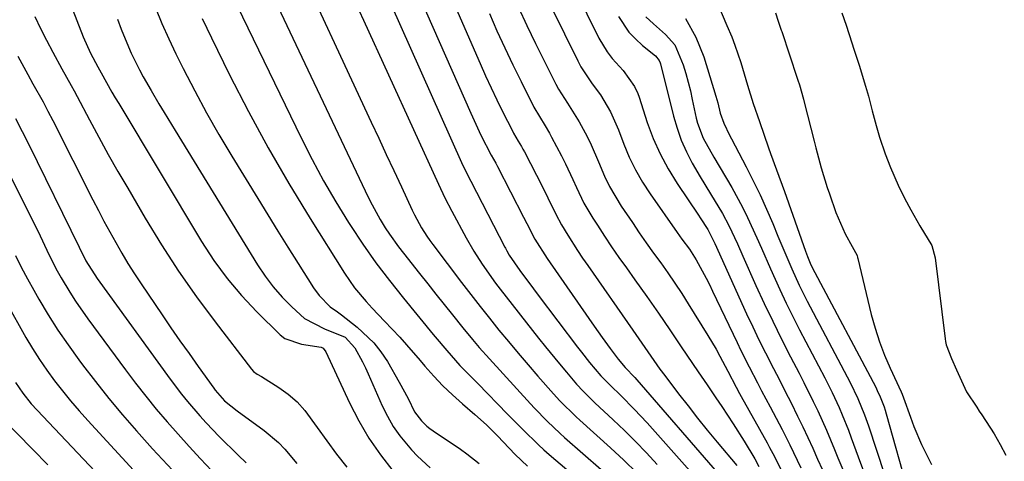
# Model space of a CAD drawing. Units: inches. Extents: x 1836153 to 1841550, y 421086 to 426462.
# Drawn here: x 1836941 to 1837153, y 424479 to 424574 of the extents above; entities that cross this region are included whole.
import ezdxf

# ---------------------------------------------------------------- set-up
doc = ezdxf.new("R2010")
doc.units = ezdxf.units.IN
doc.header["$MEASUREMENT"] = 0
for name, color, linetype in [('1', 7, 'Continuous'), ('7', 7, 'Continuous'), ('8', 7, 'Continuous')]:
    doc.layers.add(name, color=color, linetype=linetype)

msp = doc.modelspace()

# ---------------------------------------------------------------- linework, layer by layer
at = {"layer": '1', "color": 18}
for points in [[(1837083.87, 424595.54, 1688), (1837093.39, 424572.95, 1688), (1837094.45, 424570.53, 1688), (1837095.15, 424568.72, 1688), (1837096.39, 424565.04, 1688), (1837097.86, 424560.11, 1688), (1837099.08, 424556.18, 1688), (1837100.39, 424552.28, 1688), (1837102.36, 424546.62, 1688), (1837102.78, 424545.45, 1688), (1837104.07, 424541.94, 1688), (1837105.79, 424537.27, 1688), (1837110.35, 424524.4, 1688), (1837110.78, 424523.23, 1688), (1837111.51, 424521.49, 1688), (1837112.33, 424519.8, 1688), (1837125.44, 424495.1, 1688), (1837125.78, 424494.42, 1688), (1837126.43, 424493.03, 1688), (1837127.27, 424490.88, 1688), (1837127.5, 424490.15, 1688), (1837127.72, 424489.42, 1688), (1837132.53, 424472.28, 1688)], [(1837058.15, 424585.86, 1696), (1837065.87, 424570.26, 1696), (1837067.64, 424567.27, 1696), (1837068.69, 424565.9, 1696), (1837071.08, 424563.27, 1696), (1837073.53, 424559.86, 1696), (1837074.23, 424558.33, 1696), (1837074.52, 424557.54, 1696), (1837076.27, 424552.12, 1696), (1837077.55, 424548.67, 1696), (1837079.01, 424545.32, 1696), (1837080.75, 424542.1, 1696), (1837082.68, 424538.97, 1696), (1837087.3, 424532.12, 1696), (1837087.68, 424531.55, 1696), (1837089.31, 424529.09, 1696), (1837090.61, 424526.47, 1696), (1837090.82, 424526.03, 1696), (1837097.66, 424510.94, 1696), (1837098.97, 424508.12, 1696), (1837100.31, 424505.31, 1696), (1837101.7, 424502.52, 1696), (1837103.43, 424499.13, 1696), (1837104.7, 424496.67, 1696), (1837105.96, 424494.21, 1696), (1837107.21, 424491.74, 1696), (1837108.63, 424488.88, 1696), (1837109.75, 424486.59, 1696), (1837110.84, 424484.28, 1696), (1837111.9, 424481.96, 1696), (1837112.93, 424479.63, 1696), (1837113.96, 424477.3, 1696)], [(1837052.64, 424583.02, 1698), (1837061.29, 424565.36, 1698), (1837061.98, 424564.06, 1698), (1837064.43, 424560.43, 1698), (1837066.19, 424558.08, 1698), (1837068.36, 424554.41, 1698), (1837070.09, 424550.52, 1698), (1837071.23, 424547.46, 1698), (1837072.4, 424544.65, 1698), (1837073.71, 424541.91, 1698), (1837075.22, 424539.28, 1698), (1837076.88, 424536.72, 1698), (1837082.69, 424528.44, 1698), (1837083.74, 424526.97, 1698), (1837085.37, 424524.81, 1698), (1837086.82, 424522.53, 1698), (1837088.95, 424518.59, 1698), (1837089.66, 424517.19, 1698), (1837090.34, 424515.77, 1698), (1837095.6, 424504.75, 1698), (1837096.44, 424503, 1698), (1837098.18, 424499.52, 1698), (1837099.98, 424496.06, 1698), (1837100.88, 424494.34, 1698), (1837102.69, 424490.89, 1698), (1837105.27, 424485.99, 1698), (1837106.95, 424482.72, 1698), (1837107.75, 424481.07, 1698), (1837109.32, 424477.75, 1698)], [(1837070.04, 424574.93, 1694), (1837072.32, 424571.55, 1694), (1837073.7, 424570.07, 1694), (1837075.21, 424568.69, 1694), (1837078.01, 424566.41, 1694), (1837078.83, 424565.43, 1694), (1837079.04, 424564.97, 1694), (1837079.11, 424564.72, 1694), (1837081.9, 424553.49, 1694), (1837082.67, 424550.85, 1694), (1837083.58, 424548.27, 1694), (1837084.7, 424545.77, 1694), (1837085.96, 424543.33, 1694), (1837087.65, 424540.4, 1694), (1837089.85, 424536.73, 1694), (1837092.45, 424532.53, 1694), (1837093.84, 424529.95, 1694), (1837095.67, 424525.96, 1694), (1837096.87, 424523.29, 1694), (1837099.67, 424517.04, 1694), (1837101.45, 424513.16, 1694), (1837103.28, 424509.3, 1694), (1837105.17, 424505.48, 1694), (1837107.11, 424501.67, 1694), (1837108.97, 424498.11, 1694), (1837110, 424496.1, 1694), (1837112, 424492.05, 1694), (1837112.98, 424490.01, 1694), (1837114.84, 424485.89, 1694), (1837116.58, 424481.72, 1694), (1837117.31, 424479.88, 1694), (1837118.55, 424476.88, 1694)], [(1837075.94, 424574.87, 1692), (1837077.6, 424573.3, 1692), (1837080.2, 424571, 1692), (1837082.23, 424568.82, 1692), (1837084.02, 424564.52, 1692), (1837084.56, 424562.66, 1692), (1837085.54, 424558.91, 1692), (1837085.96, 424557.01, 1692), (1837086.8, 424553.04, 1692), (1837087.08, 424551.92, 1692), (1837088.33, 424548.69, 1692), (1837090.56, 424544.62, 1692), (1837094.45, 424538.08, 1692), (1837096.79, 424533.84, 1692), (1837097.86, 424531.67, 1692), (1837099.86, 424527.25, 1692), (1837100.84, 424525.03, 1692), (1837102.79, 424520.59, 1692), (1837104.78, 424516.16, 1692), (1837106.16, 424513.23, 1692), (1837107.59, 424510.33, 1692), (1837109.06, 424507.45, 1692), (1837114.48, 424497.1, 1692), (1837115.28, 424495.53, 1692), (1837116.06, 424493.96, 1692), (1837117.54, 424490.76, 1692), (1837118.24, 424489.15, 1692), (1837119.56, 424485.89, 1692), (1837120.18, 424484.24, 1692), (1837121.66, 424480.16, 1692), (1837123.06, 424476.49, 1692)], [(1837084.51, 424574.5, 1690), (1837086.75, 424570.47, 1690), (1837088.46, 424566.23, 1690), (1837091.02, 424557.75, 1690), (1837091.43, 424556.3, 1690), (1837091.97, 424554.1, 1690), (1837092.75, 424551.98, 1690), (1837094, 424549.38, 1690), (1837094.41, 424548.59, 1690), (1837097.56, 424542.57, 1690), (1837099.09, 424539.56, 1690), (1837100.56, 424536.52, 1690), (1837101.95, 424533.45, 1690), (1837103.28, 424530.35, 1690), (1837104.4, 424527.65, 1690), (1837105.89, 424524.12, 1690), (1837107.4, 424520.59, 1690), (1837108.98, 424517.1, 1690), (1837109.83, 424515.38, 1690), (1837110.71, 424513.67, 1690), (1837119.96, 424496.1, 1690), (1837121.62, 424492.69, 1690), (1837123.06, 424489.19, 1690), (1837123.89, 424486.81, 1690), (1837127.3, 424476.33, 1690)], [(1837103.89, 424575.7, 1686), (1837104.47, 424573.89, 1686), (1837105.11, 424571.97, 1686), (1837105.17, 424571.81, 1686), (1837105.22, 424571.65, 1686), (1837108.55, 424561.64, 1686), (1837108.69, 424561.2, 1686), (1837109.02, 424560.2, 1686), (1837109.89, 424557.11, 1686), (1837110.05, 424556.49, 1686), (1837112.19, 424548.04, 1686), (1837112.56, 424546.62, 1686), (1837113.69, 424542.35, 1686), (1837114.98, 424538.13, 1686), (1837115.46, 424536.74, 1686), (1837116.88, 424532.75, 1686), (1837117.33, 424531.58, 1686), (1837118.87, 424528.15, 1686), (1837120.34, 424525.38, 1686), (1837121.42, 424523.45, 1686), (1837121.55, 424523, 1686), (1837121.59, 424522.85, 1686), (1837124.5, 424510.78, 1686), (1837125.31, 424507.82, 1686), (1837126.24, 424504.89, 1686), (1837127.34, 424502.03, 1686), (1837128.55, 424499.21, 1686), (1837130.93, 424494.12, 1686), (1837131.16, 424493.62, 1686), (1837131.46, 424492.86, 1686), (1837132.94, 424488.64, 1686), (1837133.67, 424486.67, 1686), (1837135.31, 424482.81, 1686), (1837136.22, 424480.92, 1686), (1837137.46, 424478.48, 1686)], [(1837118.15, 424575.71, 1684), (1837119.05, 424573.01, 1684), (1837120.32, 424569.22, 1684), (1837120.76, 424567.89, 1684), (1837121.48, 424565.72, 1684), (1837121.88, 424564.44, 1684), (1837123.25, 424559.88, 1684), (1837123.86, 424557.79, 1684), (1837124.71, 424554.63, 1684), (1837125.56, 424551.47, 1684), (1837126.27, 424548.96, 1684), (1837127.46, 424545.38, 1684), (1837128.62, 424542.39, 1684), (1837130.29, 424538.61, 1684), (1837131.62, 424535.78, 1684), (1837133, 424533.26, 1684), (1837134.97, 424529.88, 1684), (1837137.49, 424525.61, 1684), (1837138.26, 424522.96, 1684), (1837140.38, 424505.52, 1684), (1837140.47, 424504.92, 1684), (1837140.62, 424504.24, 1684), (1837141.77, 424501.33, 1684), (1837142.84, 424498.89, 1684), (1837143.94, 424496.5, 1684), (1837145.02, 424494.11, 1684)], [(1837145.02, 424494.11, 1684), (1837147.18, 424490.8, 1684), (1837147.73, 424489.97, 1684), (1837148.27, 424489.14, 1684), (1837150.93, 424485.05, 1684), (1837152.27, 424482.8, 1684), (1837153.46, 424480.49, 1684)]]:
    msp.add_polyline3d(points, dxfattribs=at)
at = {"layer": '7', "color": 18}
for points in [[(1837012.23, 424597.42, 1708), (1837036.28, 424543.48, 1708), (1837037.05, 424541.83, 1708), (1837038.28, 424539.47, 1708), (1837045.62, 424525.26, 1708), (1837045.72, 424525.07, 1708), (1837046.02, 424524.48, 1708), (1837046.56, 424523.53, 1708), (1837048.84, 424520.27, 1708), (1837051.78, 424516.27, 1708), (1837052.77, 424514.94, 1708), (1837061.24, 424503.75, 1708), (1837062.09, 424502.65, 1708), (1837063.83, 424500.47, 1708), (1837066.26, 424497.59, 1708), (1837067.7, 424496.1, 1708), (1837068.29, 424495.52, 1708), (1837070.61, 424493.28, 1708), (1837073.47, 424490.4, 1708), (1837076.22, 424487.42, 1708), (1837087.13, 424475.15, 1708)], [(1836998.97, 424590.7, 1712), (1837016.84, 424552.19, 1712), (1837018.46, 424548.7, 1712), (1837020.08, 424545.21, 1712), (1837021.7, 424541.73, 1712), (1837023.32, 424538.24, 1712), (1837025.66, 424533.22, 1712), (1837026.13, 424532.25, 1712), (1837027.68, 424529.42, 1712), (1837028.84, 424527.61, 1712), (1837029.46, 424526.73, 1712), (1837030.09, 424525.86, 1712), (1837036.3, 424517.63, 1712), (1837038.27, 424515.05, 1712), (1837040.26, 424512.49, 1712), (1837042.29, 424509.95, 1712), (1837044.33, 424507.42, 1712), (1837046.4, 424504.92, 1712), (1837048.48, 424502.43, 1712), (1837050.6, 424499.96, 1712), (1837052.73, 424497.51, 1712), (1837056.11, 424493.66, 1712), (1837057.44, 424492.19, 1712), (1837060.98, 424488.71, 1712), (1837061.71, 424488.04, 1712), (1837068.32, 424482.05, 1712), (1837071.19, 424479.39, 1712), (1837074.02, 424476.68, 1712)], [(1837021.95, 424591.2, 1706), (1837038.25, 424554.1, 1706), (1837038.97, 424552.52, 1706), (1837040.46, 424549.37, 1706), (1837042.63, 424545.08, 1706), (1837043.64, 424543.31, 1706), (1837044.02, 424542.6, 1706), (1837049.63, 424531.7, 1706), (1837050.31, 424530.35, 1706), (1837052.05, 424526.98, 1706), (1837054.7, 424522.81, 1706), (1837055.34, 424521.87, 1706), (1837064.83, 424508.23, 1706), (1837066.52, 424505.84, 1706), (1837068.24, 424503.47, 1706), (1837069.99, 424501.12, 1706), (1837071.51, 424499.38, 1706), (1837073.6, 424497.2, 1706), (1837074.02, 424496.73, 1706), (1837091.31, 424476.74, 1706)], [(1837031.49, 424585.06, 1704), (1837040.26, 424564.78, 1704), (1837041.43, 424562.15, 1704), (1837042.63, 424559.53, 1704), (1837043.87, 424556.94, 1704), (1837045.15, 424554.35, 1704), (1837047.15, 424550.41, 1704), (1837047.46, 424549.82, 1704), (1837048.47, 424548.08, 1704), (1837049.16, 424546.93, 1704), (1837049.49, 424546.35, 1704), (1837049.81, 424545.76, 1704), (1837053.69, 424538.25, 1704), (1837054.87, 424535.91, 1704), (1837056.56, 424532.35, 1704), (1837057.79, 424530.05, 1704), (1837059.15, 424527.83, 1704), (1837061.26, 424524.55, 1704), (1837062.35, 424522.92, 1704), (1837063.45, 424521.31, 1704), (1837073.14, 424507.39, 1704), (1837075.08, 424504.59, 1704), (1837077.02, 424501.78, 1704), (1837078.99, 424499, 1704), (1837080.01, 424497.63, 1704), (1837083, 424493.7, 1704), (1837085.04, 424491.08, 1704), (1837087.1, 424488.47, 1704), (1837089.19, 424485.89, 1704), (1837091.3, 424483.32, 1704), (1837095.52, 424478.25, 1704)], [(1836949.85, 424583.35, 1724), (1836954.82, 424570.55, 1724), (1836956.4, 424567.02, 1724), (1836957.99, 424564.05, 1724), (1836958.69, 424562.8, 1724), (1836961.02, 424558.62, 1724), (1836961.74, 424557.38, 1724), (1836962.47, 424556.15, 1724), (1836980.31, 424526.47, 1724), (1836982.96, 424522.42, 1724), (1836985.79, 424518.52, 1724), (1836988.91, 424514.85, 1724), (1836992.22, 424511.32, 1724), (1836997.21, 424506.39, 1724), (1836998.23, 424505.59, 1724), (1837001.81, 424504.36, 1724), (1837006.04, 424503.77, 1724), (1837006.47, 424503.51, 1724), (1837007.09, 424502.71, 1724), (1837012.16, 424491.78, 1724), (1837014.15, 424487.89, 1724), (1837016.34, 424484.13, 1724), (1837018.82, 424480.56, 1724), (1837021.49, 424477.11, 1724)], [(1836993.48, 424583.96, 1714), (1837016.21, 424535.99, 1714), (1837017.02, 424534.37, 1714), (1837018.77, 424531.21, 1714), (1837019.86, 424529.44, 1714), (1837020.78, 424528.04, 1714), (1837022.73, 424525.31, 1714), (1837023.76, 424523.98, 1714), (1837027.22, 424519.62, 1714), (1837029, 424517.38, 1714), (1837030.78, 424515.14, 1714), (1837032.56, 424512.91, 1714), (1837034.34, 424510.67, 1714), (1837036.53, 424507.93, 1714), (1837038.63, 424505.37, 1714), (1837040.06, 424503.69, 1714), (1837042.27, 424501.22, 1714), (1837051.14, 424491.51, 1714), (1837052.01, 424490.57, 1714), (1837054.69, 424487.81, 1714), (1837057.48, 424485.17, 1714), (1837058.43, 424484.32, 1714), (1837070.29, 424473.93, 1714)], [(1836987.97, 424577.17, 1716), (1837001.73, 424548.82, 1716), (1837004.1, 424544.15, 1716), (1837006.58, 424539.54, 1716), (1837009.21, 424535.03, 1716), (1837011.96, 424530.57, 1716), (1837012.37, 424529.92, 1716), (1837015.06, 424525.88, 1716), (1837017.84, 424521.92, 1716), (1837020.76, 424518.06, 1716), (1837023.77, 424514.26, 1716), (1837030.17, 424506.49, 1716), (1837030.58, 424505.99, 1716), (1837033.09, 424502.99, 1716), (1837035.9, 424499.79, 1716), (1837039.02, 424496.67, 1716), (1837039.77, 424495.9, 1716), (1837046.17, 424489.33, 1716), (1837049.46, 424485.98, 1716), (1837052.82, 424482.69, 1716), (1837053.98, 424481.64, 1716), (1837055.16, 424480.61, 1716), (1837072.24, 424466.11, 1716)], [(1836944.43, 424574.89, 1726), (1836945.64, 424572.35, 1726), (1836946.92, 424569.83, 1726), (1836948.27, 424567.25, 1726), (1836950.22, 424563.65, 1726), (1836952.22, 424560.08, 1726), (1836952.87, 424558.88, 1726), (1836953.52, 424557.67, 1726), (1836956.2, 424552.64, 1726), (1836958.2, 424548.94, 1726), (1836960.23, 424545.24, 1726), (1836962.31, 424541.58, 1726), (1836964.42, 424537.93, 1726), (1836968.18, 424531.53, 1726), (1836971.7, 424525.78, 1726), (1836975.35, 424520.12, 1726), (1836979.22, 424514.6, 1726), (1836983.22, 424509.18, 1726), (1836991.03, 424499, 1726), (1836991.48, 424498.52, 1726), (1836992.31, 424497.95, 1726), (1836993.18, 424497.43, 1726), (1836996.93, 424495.07, 1726), (1836998.98, 424493.6, 1726), (1837000.89, 424491.97, 1726), (1837002.57, 424490.12, 1726), (1837005.23, 424486.46, 1726), (1837007.27, 424483.55, 1726), (1837009.38, 424480.7, 1726), (1837011.6, 424477.94, 1726)], [(1836980.46, 424574.46, 1718), (1836982.42, 424570.3, 1718), (1836986.36, 424562.33, 1718), (1836990.42, 424554.45, 1718), (1836994.63, 424546.65, 1718), (1836999.07, 424538.99, 1718), (1837003.68, 424531.41, 1718), (1837011.08, 424519.65, 1718), (1837012.15, 424518.05, 1718), (1837013.27, 424516.5, 1718), (1837015.74, 424513.57, 1718), (1837017.05, 424512.16, 1718), (1837019.68, 424509.36, 1718), (1837022.96, 424505.89, 1718), (1837024.46, 424504.24, 1718), (1837027.38, 424500.87, 1718), (1837028.39, 424499.66, 1718), (1837030.28, 424497.5, 1718), (1837032.25, 424495.42, 1718), (1837034.32, 424493.44, 1718), (1837036.46, 424491.52, 1718), (1837039.15, 424489.25, 1718), (1837041.65, 424487.02, 1718), (1837044.03, 424484.66, 1718), (1837046.55, 424481.97, 1718), (1837047.82, 424480.65, 1718), (1837050.49, 424478.13, 1718)], [(1837042.3, 424575.52, 1702), (1837043.91, 424571.83, 1702), (1837045.57, 424568.17, 1702), (1837047.3, 424564.53, 1702), (1837049.08, 424560.91, 1702), (1837051.86, 424555.39, 1702), (1837054.26, 424551.39, 1702), (1837055.22, 424549.78, 1702), (1837055.67, 424548.96, 1702), (1837057.8, 424544.9, 1702), (1837058.66, 424543.23, 1702), (1837060.27, 424539.85, 1702), (1837061.03, 424538.13, 1702), (1837062.64, 424534.75, 1702), (1837064.54, 424531.52, 1702), (1837065.52, 424529.99, 1702), (1837067.04, 424527.66, 1702), (1837068.59, 424525.35, 1702), (1837070.16, 424523.06, 1702), (1837071.77, 424520.78, 1702), (1837073.61, 424518.2, 1702), (1837076.14, 424514.63, 1702), (1837078.65, 424511.05, 1702), (1837081.13, 424507.45, 1702), (1837083.58, 424503.83, 1702), (1837087.24, 424498.41, 1702), (1837089.13, 424495.61, 1702), (1837091.04, 424492.81, 1702), (1837092.31, 424490.94, 1702), (1837094.76, 424487.25, 1702), (1837097.13, 424483.49, 1702), (1837099.43, 424479.7, 1702), (1837100.28, 424478.07, 1702)], [(1836962.23, 424574.3, 1722), (1836963.03, 424572.2, 1722), (1836963.83, 424570.11, 1722), (1836965.16, 424567.01, 1722), (1836966.95, 424563.43, 1722), (1836967.75, 424561.92, 1722), (1836969.45, 424558.96, 1722), (1836971.14, 424556.13, 1722), (1836972.29, 424554.22, 1722), (1836974.62, 424550.4, 1722), (1836992.35, 424521.48, 1722), (1836993.98, 424519.03, 1722), (1836995.74, 424516.69, 1722), (1836997.68, 424514.5, 1722), (1836999.75, 424512.41, 1722), (1837002.48, 424509.87, 1722), (1837006.8, 424507.71, 1722), (1837011.19, 424505.88, 1722), (1837013.34, 424503.59, 1722), (1837014.97, 424500.57, 1722), (1837015.58, 424499.31, 1722), (1837016.17, 424498.03, 1722), (1837019.19, 424491.13, 1722), (1837020.31, 424488.86, 1722), (1837021.57, 424486.67, 1722), (1837023.02, 424484.62, 1722), (1837025.48, 424481.66, 1722), (1837026.77, 424480.29, 1722), (1837029.53, 424477.74, 1722)], [(1836940.73, 424566.36, 1728), (1836942.91, 424562.42, 1728), (1836944.02, 424560.45, 1728), (1836946.2, 424556.51, 1728), (1836947.25, 424554.51, 1728), (1836948.28, 424552.51, 1728), (1836956.89, 424535.47, 1728), (1836958.09, 424533.15, 1728), (1836959.3, 424530.83, 1728), (1836960.55, 424528.53, 1728), (1836961.82, 424526.24, 1728), (1836963.13, 424523.98, 1728), (1836964.47, 424521.74, 1728), (1836965.88, 424519.53, 1728), (1836967.32, 424517.35, 1728), (1836971.82, 424510.7, 1728), (1836973.73, 424507.9, 1728), (1836975.66, 424505.12, 1728), (1836977.61, 424502.34, 1728), (1836979.58, 424499.58, 1728), (1836982.94, 424494.9, 1728), (1836983.24, 424494.5, 1728), (1836985.25, 424492.21, 1728), (1836987.99, 424490.03, 1728), (1836993.76, 424485.83, 1728), (1836996.85, 424483.24, 1728), (1836998.24, 424481.79, 1728), (1837000.82, 424478.68, 1728)], [(1836938.21, 424542.4, 1732), (1836944.08, 424530.7, 1732), (1836944.83, 424529.19, 1732), (1836945.56, 424527.68, 1732), (1836946.99, 424524.63, 1732), (1836947.71, 424523.11, 1732), (1836949.25, 424520.13, 1732), (1836950.08, 424518.67, 1732), (1836951.93, 424515.57, 1732), (1836953.18, 424513.61, 1732), (1836955.84, 424509.8, 1732), (1836963.92, 424498.87, 1732), (1836966.08, 424496.01, 1732), (1836968.29, 424493.19, 1732), (1836970.56, 424490.42, 1732), (1836972.88, 424487.69, 1732), (1836975.25, 424485, 1732), (1836977.65, 424482.33, 1732), (1836980.08, 424479.7, 1732), (1836982.54, 424477.09, 1732)], [(1836940.29, 424523.43, 1734), (1836941.51, 424520.92, 1734), (1836942.82, 424518.45, 1734), (1836944.17, 424516.01, 1734), (1836945.29, 424514.08, 1734), (1836947.3, 424510.73, 1734), (1836949.38, 424507.43, 1734), (1836951.59, 424504.21, 1734), (1836953.88, 424501.04, 1734), (1836954.7, 424499.94, 1734), (1836957.5, 424496.31, 1734), (1836960.36, 424492.72, 1734), (1836963.32, 424489.2, 1734), (1836966.33, 424485.74, 1734), (1836969.78, 424481.88, 1734), (1836971.9, 424479.55, 1734), (1836974.05, 424477.25, 1734)], [(1836938.21, 424513.39, 1736), (1836942.49, 424505.84, 1736), (1836943.92, 424503.44, 1736), (1836945.41, 424501.08, 1736), (1836946.99, 424498.78, 1736), (1836948.64, 424496.52, 1736), (1836950.36, 424494.32, 1736), (1836952.13, 424492.15, 1736), (1836953.95, 424490.03, 1736), (1836955.82, 424487.95, 1736), (1836967.3, 424475.46, 1736)], [(1836940.22, 424496.16, 1738), (1836941.84, 424493.8, 1738), (1836943.63, 424491.56, 1738), (1836944.91, 424490.14, 1738), (1836964.88, 424469.05, 1738)]]:
    msp.add_polyline3d(points, dxfattribs=at)
at = {"layer": '8', "color": 18}
for points in [[(1836970.36, 424576.74, 1720), (1836971.74, 424573.41, 1720), (1836973.23, 424570.12, 1720), (1836974.78, 424566.87, 1720), (1836976.37, 424563.69, 1720), (1836978.83, 424558.9, 1720), (1836981.38, 424554.15, 1720), (1836984.05, 424549.48, 1720), (1836986.81, 424544.85, 1720), (1836992.4, 424535.75, 1720), (1836994.56, 424532.23, 1720), (1836996.73, 424528.73, 1720), (1836998.91, 424525.23, 1720), (1837001.1, 424521.73, 1720), (1837004.39, 424516.51, 1720), (1837005.6, 424514.83, 1720), (1837007.99, 424512.42, 1720), (1837009.54, 424511.35, 1720), (1837010.47, 424510.71, 1720), (1837013.82, 424508.07, 1720), (1837017.41, 424504.65, 1720), (1837018.93, 424502.7, 1720), (1837020.31, 424500.62, 1720), (1837022.88, 424496.23, 1720), (1837024.78, 424492.69, 1720), (1837026.18, 424489.81, 1720), (1837027.64, 424487.85, 1720), (1837028.83, 424486.74, 1720), (1837029.48, 424486.23, 1720), (1837030.14, 424485.75, 1720), (1837036.03, 424481.75, 1720), (1837037.41, 424480.77, 1720), (1837040.06, 424478.69, 1720)], [(1837013.29, 424578.15, 1710), (1837015.14, 424574.12, 1710), (1837031.32, 424538.8, 1710), (1837032.71, 424535.89, 1710), (1837034.18, 424533.03, 1710), (1837037.25, 424527.27, 1710), (1837038.89, 424524.38, 1710), (1837040.69, 424521.58, 1710), (1837043.61, 424517.52, 1710), (1837044.63, 424516.2, 1710), (1837052.86, 424505.7, 1710), (1837054.34, 424503.84, 1710), (1837057.35, 424500.16, 1710), (1837058.88, 424498.34, 1710), (1837061.05, 424495.79, 1710), (1837062.47, 424494.23, 1710), (1837064.99, 424491.77, 1710), (1837068.9, 424488.12, 1710), (1837071.34, 424485.78, 1710), (1837073.74, 424483.4, 1710), (1837076.08, 424480.97, 1710), (1837078.39, 424478.5, 1710)], [(1837048.52, 424576.86, 1700), (1837050.35, 424572.97, 1700), (1837052.23, 424569.09, 1700), (1837056.57, 424560.36, 1700), (1837057.13, 424559.3, 1700), (1837059.06, 424556.28, 1700), (1837061.63, 424552.23, 1700), (1837063.3, 424549.07, 1700), (1837064.18, 424547.29, 1700), (1837065.76, 424543.63, 1700), (1837067.09, 424540.52, 1700), (1837068.16, 424538.32, 1700), (1837070.67, 424534.11, 1700), (1837073.05, 424530.54, 1700), (1837074.54, 424528.34, 1700), (1837076.05, 424526.16, 1700), (1837077.6, 424524, 1700), (1837079.16, 424521.86, 1700), (1837080.71, 424519.71, 1700), (1837082.22, 424517.53, 1700), (1837083.68, 424515.32, 1700), (1837085.1, 424513.08, 1700), (1837089.3, 424506.27, 1700), (1837091.06, 424503.29, 1700), (1837091.89, 424501.78, 1700), (1837093.58, 424498.55, 1700), (1837095.37, 424495.14, 1700), (1837096.1, 424493.79, 1700), (1837096.48, 424493.12, 1700), (1837102.08, 424483.13, 1700), (1837102.61, 424482.16, 1700), (1837103.64, 424480.21, 1700), (1837105.12, 424477.24, 1700)], [(1836940.24, 424552.97, 1730), (1836941.69, 424550.19, 1730), (1836943.11, 424547.38, 1730), (1836953.97, 424525.27, 1730), (1836955.41, 424522.3, 1730), (1836957.8, 424518.49, 1730), (1836973.56, 424496.88, 1730), (1836976.01, 424493.64, 1730), (1836977.29, 424492.06, 1730), (1836979.91, 424488.96, 1730), (1836981.27, 424487.45, 1730), (1836984.1, 424484.53, 1730), (1836988.22, 424480.47, 1730), (1836989.9, 424478.82, 1730)], [(1836937.02, 424488.79, 1740), (1836944.01, 424481.69, 1740), (1836947.22, 424478.42, 1740)]]:
    msp.add_polyline3d(points, dxfattribs=at)

doc.saveas('drawing.dxf')
